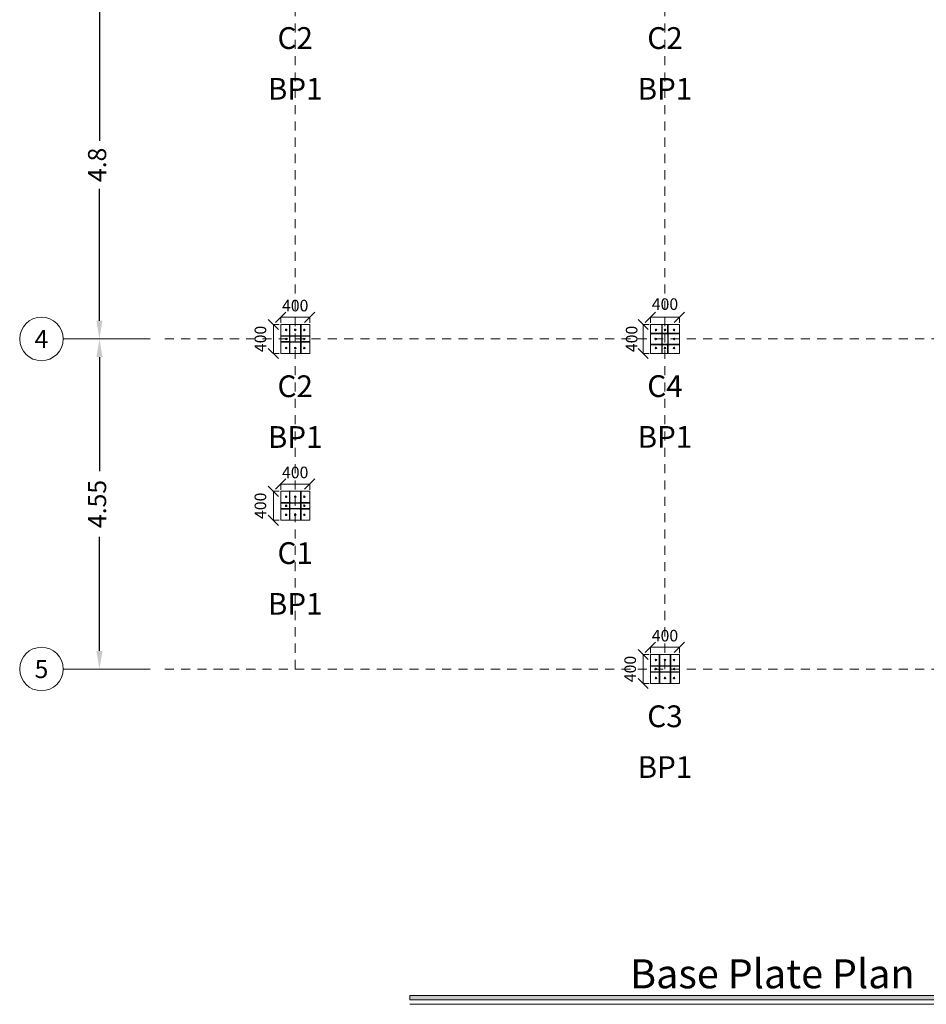
# Model space of a CAD drawing. Units: millimetres. Extents: x 0 to 2166, y 0 to 889.
# Drawn here: x 32 to 45, y 493 to 506 of the extents above; entities that cross this region are included whole.
import ezdxf
from ezdxf.enums import TextEntityAlignment as Align

# ---------------------------------------------------------------- set-up
doc = ezdxf.new("R2010")
doc.units = ezdxf.units.MM
doc.header["$PDMODE"] = 3
doc.header["$PDSIZE"] = -0.7
doc.linetypes.add('DASHED2', pattern=[0.375, 0.25, -0.125])
for name, color, linetype, lineweight in [('Axes_Layer', 8, 'Continuous', 20), ('Bubbles_Layer', 5, 'Continuous', 20), ('Dimensions_Layer', 1, 'Continuous', 20), ('Profiles_Layer', 3, 'Continuous', 20), ('Texts_Layer', 3, 'Continuous', 20), ('Titles_Layer', 3, 'Continuous', 20)]:
    doc.layers.add(name, color=color, linetype=linetype, lineweight=lineweight)
doc.styles.add('Bubbles_TS', font='Times New Roman', dxfattribs={"height": 1})
doc.styles.add('Details_TS', font='Times New Roman', dxfattribs={"height": 1})
doc.styles.add('SmallTexts_TS', font='Times New Roman', dxfattribs={"height": 1})
doc.styles.get("Standard").update_dxf_attribs({"font": 'RomanS', "height": 1})
doc.styles.add('Titles_TS', font='Times New Roman', dxfattribs={"height": 1})
doc.dimstyles.new('DimStyle', dxfattribs={"dimtxt": 0.25, "dimasz": 0.25, "dimexe": 0.125, "dimexo": 0.0625, "dimgap": 0.0625, "dimtad": 1, "dimblk1": 'ColPinnedConSideFL', "dimblk2": 'ColPinnedConSideFL', "dimcen": 2.5, "dimadec": 0, "dimazin": 2, "dimtfac": 0, "dimtdec": 0, "dimtofl": 0, "dimtmove": 0, "dimatfit": 0, "dimfxl": 1, "dimtzin": 0, "dimarcsym": 0})

# ---------------------------------------------------------------- blocks, each defined once
blk = doc.blocks.new('*D358')
at = {"layer": 'Defpoints', "color": 0, "transparency": 16777216}
for p in [(33.472, 501.777), (33.472, 501.777), (33.472, 497.227)]:
    blk.add_point(p, dxfattribs=at)
at = {"layer": 'Dimensions_Layer', "color": 0, "lineweight": -2, "transparency": 16777216}
for p, q in [((33.472, 501.777), (33.472, 501.777)), ((33.472, 501.527), (33.472, 499.953)), ((33.472, 497.477), (33.472, 499.05)), ((33.472, 497.227), (33.472, 497.227))]:
    blk.add_line(p, q, dxfattribs=at)
at = {"layer": 'Dimensions_Layer', "color": 0, "transparency": 16777216}
for points in [[(33.513, 501.527), (33.43, 501.527), (33.472, 501.777)], [(33.43, 497.477), (33.513, 497.477), (33.472, 497.227)]]:
    blk.add_solid(points, dxfattribs=at)
at = {"layer": 'Dimensions_Layer', "color": 0, "transparency": 16777216, "insert": (33.472, 499.502), "char_height": 0.25, "attachment_point": 5, "rotation": 90}
blk.add_mtext('4.55', dxfattribs=at)
blk = doc.blocks.new('ColPinnedConSideFL', base_point=(661, 41.333))
at = {"layer": 'Profiles_Layer', "linetype": 'Continuous', "flags": 128}
for points in [[(661, 49.333), (661, 55.333), (661.185, 55.304), (661.353, 55.219), (661.485, 55.086), (661.571, 54.919), (661.6, 54.733), (661.6, 50.533), (661.629, 50.348), (661.715, 50.181), (661.847, 50.048), (662.015, 49.963), (662.2, 49.933), (666.4, 49.933), (666.585, 49.904), (666.753, 49.819), (666.885, 49.686), (666.971, 49.519), (667, 49.333), (661, 49.333)], [(661, 33.333), (661, 27.333), (661.185, 27.363), (661.353, 27.448), (661.485, 27.581), (661.571, 27.748), (661.6, 27.933), (661.6, 32.133), (661.629, 32.319), (661.715, 32.486), (661.847, 32.619), (662.015, 32.704), (662.2, 32.733), (666.4, 32.733), (666.585, 32.763), (666.753, 32.848), (666.885, 32.981), (666.971, 33.148), (667, 33.333), (661, 33.333)]]:
    blk.add_lwpolyline(points, close=True, dxfattribs=at)
for points in [[(688.085, 50.933), (688.085, 42.533), (682.085, 41.933), (694.085, 40.733), (688.085, 40.133), (688.085, 31.733)], [(663, 49.333), (663, 48.593), (688.085, 48.593)], [(688.085, 49.333), (663, 49.333)], [(663, 48.593), (663, 34.073), (688.085, 34.073)], [(663, 34.073), (663, 33.333), (688.085, 33.333)]]:
    blk.add_lwpolyline(points, dxfattribs=at)
blk = doc.blocks.new('*D359')
at = {"layer": 'Defpoints', "color": 0, "transparency": 16777216}
for p in [(33.472, 506.577), (33.472, 506.577), (33.472, 501.777)]:
    blk.add_point(p, dxfattribs=at)
at = {"layer": 'Dimensions_Layer', "color": 0, "lineweight": -2, "transparency": 16777216}
for p, q in [((33.472, 506.577), (33.472, 506.577)), ((33.472, 506.327), (33.472, 504.507)), ((33.472, 502.027), (33.472, 503.846)), ((33.472, 501.777), (33.472, 501.777))]:
    blk.add_line(p, q, dxfattribs=at)
at = {"layer": 'Dimensions_Layer', "color": 0, "transparency": 16777216}
for points in [[(33.513, 506.327), (33.43, 506.327), (33.472, 506.577)], [(33.43, 502.027), (33.513, 502.027), (33.472, 501.777)]]:
    blk.add_solid(points, dxfattribs=at)
at = {"layer": 'Dimensions_Layer', "color": 0, "transparency": 16777216, "insert": (33.472, 504.177), "char_height": 0.25, "attachment_point": 5, "rotation": 90}
blk.add_mtext('4.8', dxfattribs=at)
blk = doc.blocks.new('TitleMark')
at = {"linetype": 'Continuous'}
blk.add_hatch(color=256, dxfattribs=at).paths.add_polyline_path([(-50, -0.6), (-50, 0), (50, 0), (50, -0.6)])
blk.add_line((-50, -1.2), (50, -1.2), dxfattribs=at)
at = {"linetype": 'Continuous', "flags": 128}
blk.add_lwpolyline([(-50, -0.6), (-50, 0), (50, 0), (50, -0.6), (-50, -0.6)], close=True, dxfattribs=at)

msp = doc.modelspace()

# ---------------------------------------------------------------- hatches: boundary and pattern name
at = {"layer": 'Dimensions_Layer', "linetype": 'Continuous'}
for points in [[(36.252, 501.859), (36.252, 501.777), (36.244, 501.777), (36.244, 501.81), (36.244, 501.811), (36.244, 501.811), (36.244, 501.811), (36.244, 501.812), (36.244, 501.812), (36.244, 501.813), (36.243, 501.813), (36.243, 501.813), (36.243, 501.814), (36.242, 501.814), (36.242, 501.814), (36.242, 501.814), (36.241, 501.815), (36.241, 501.815), (36.241, 501.815), (36.24, 501.815), (36.24, 501.815), (36.239, 501.815), (36.104, 501.815), (36.104, 501.815), (36.103, 501.815), (36.103, 501.815), (36.102, 501.815), (36.102, 501.815), (36.102, 501.814), (36.101, 501.814), (36.101, 501.814), (36.101, 501.814), (36.1, 501.813), (36.1, 501.813), (36.1, 501.813), (36.1, 501.812), (36.099, 501.812), (36.099, 501.811), (36.099, 501.811), (36.099, 501.811), (36.099, 501.81), (36.099, 501.777), (36.092, 501.777), (36.092, 501.859), (36.099, 501.859), (36.099, 501.825), (36.099, 501.825), (36.099, 501.824), (36.099, 501.824), (36.099, 501.823), (36.1, 501.823), (36.1, 501.823), (36.1, 501.822), (36.1, 501.822), (36.101, 501.822), (36.101, 501.821), (36.101, 501.821), (36.102, 501.821), (36.102, 501.821), (36.102, 501.82), (36.103, 501.82), (36.103, 501.82), (36.104, 501.82), (36.104, 501.82), (36.239, 501.82), (36.24, 501.82), (36.24, 501.82), (36.241, 501.82), (36.241, 501.82), (36.241, 501.821), (36.242, 501.821), (36.242, 501.821), (36.242, 501.821), (36.243, 501.822), (36.243, 501.822), (36.243, 501.822), (36.244, 501.823), (36.244, 501.823), (36.244, 501.823), (36.244, 501.824), (36.244, 501.824), (36.244, 501.825), (36.244, 501.825), (36.244, 501.859)], [(41.19, 501.857), (41.272, 501.857), (41.272, 501.849), (41.238, 501.849), (41.238, 501.849), (41.237, 501.849), (41.237, 501.849), (41.236, 501.849), (41.236, 501.849), (41.236, 501.848), (41.235, 501.848), (41.235, 501.848), (41.235, 501.848), (41.234, 501.847), (41.234, 501.847), (41.234, 501.847), (41.234, 501.846), (41.233, 501.846), (41.233, 501.845), (41.233, 501.845), (41.233, 501.845), (41.233, 501.844), (41.233, 501.709), (41.233, 501.709), (41.233, 501.708), (41.233, 501.708), (41.233, 501.707), (41.234, 501.707), (41.234, 501.707), (41.234, 501.706), (41.234, 501.706), (41.235, 501.705), (41.235, 501.705), (41.235, 501.705), (41.236, 501.705), (41.236, 501.705), (41.236, 501.704), (41.237, 501.704), (41.237, 501.704), (41.238, 501.704), (41.238, 501.704), (41.272, 501.704), (41.272, 501.697), (41.19, 501.697), (41.19, 501.704), (41.223, 501.704), (41.224, 501.704), (41.224, 501.704), (41.224, 501.704), (41.225, 501.704), (41.225, 501.705), (41.226, 501.705), (41.226, 501.705), (41.226, 501.705), (41.227, 501.705), (41.227, 501.706), (41.227, 501.706), (41.227, 501.707), (41.228, 501.707), (41.228, 501.707), (41.228, 501.708), (41.228, 501.708), (41.228, 501.709), (41.228, 501.709), (41.228, 501.844), (41.228, 501.845), (41.228, 501.845), (41.228, 501.845), (41.228, 501.846), (41.228, 501.846), (41.227, 501.847), (41.227, 501.847), (41.227, 501.847), (41.227, 501.848), (41.226, 501.848), (41.226, 501.848), (41.226, 501.848), (41.225, 501.849), (41.225, 501.849), (41.224, 501.849), (41.224, 501.849), (41.224, 501.849), (41.223, 501.849), (41.19, 501.849)], [(41.272, 501.857), (41.354, 501.857), (41.354, 501.849), (41.32, 501.849), (41.32, 501.849), (41.319, 501.849), (41.319, 501.849), (41.318, 501.849), (41.318, 501.849), (41.318, 501.848), (41.317, 501.848), (41.317, 501.848), (41.317, 501.848), (41.316, 501.847), (41.316, 501.847), (41.316, 501.847), (41.316, 501.846), (41.315, 501.846), (41.315, 501.845), (41.315, 501.845), (41.315, 501.845), (41.315, 501.844), (41.315, 501.709), (41.315, 501.709), (41.315, 501.708), (41.315, 501.708), (41.315, 501.707), (41.316, 501.707), (41.316, 501.707), (41.316, 501.706), (41.316, 501.706), (41.317, 501.705), (41.317, 501.705), (41.317, 501.705), (41.318, 501.705), (41.318, 501.705), (41.318, 501.704), (41.319, 501.704), (41.319, 501.704), (41.32, 501.704), (41.32, 501.704), (41.354, 501.704), (41.354, 501.697), (41.272, 501.697), (41.272, 501.704), (41.305, 501.704), (41.306, 501.704), (41.306, 501.704), (41.306, 501.704), (41.307, 501.704), (41.307, 501.705), (41.308, 501.705), (41.308, 501.705), (41.308, 501.705), (41.309, 501.705), (41.309, 501.706), (41.309, 501.706), (41.309, 501.707), (41.31, 501.707), (41.31, 501.707), (41.31, 501.708), (41.31, 501.708), (41.31, 501.709), (41.31, 501.709), (41.31, 501.844), (41.31, 501.845), (41.31, 501.845), (41.31, 501.845), (41.31, 501.846), (41.31, 501.846), (41.309, 501.847), (41.309, 501.847), (41.309, 501.847), (41.309, 501.848), (41.308, 501.848), (41.308, 501.848), (41.308, 501.848), (41.307, 501.849), (41.307, 501.849), (41.306, 501.849), (41.306, 501.849), (41.306, 501.849), (41.305, 501.849), (41.272, 501.849)], [(36.252, 501.777), (36.252, 501.695), (36.244, 501.695), (36.244, 501.728), (36.244, 501.729), (36.244, 501.729), (36.244, 501.729), (36.244, 501.73), (36.244, 501.73), (36.244, 501.731), (36.243, 501.731), (36.243, 501.731), (36.243, 501.732), (36.242, 501.732), (36.242, 501.732), (36.242, 501.732), (36.241, 501.733), (36.241, 501.733), (36.241, 501.733), (36.24, 501.733), (36.24, 501.733), (36.239, 501.733), (36.104, 501.733), (36.104, 501.733), (36.103, 501.733), (36.103, 501.733), (36.102, 501.733), (36.102, 501.733), (36.102, 501.732), (36.101, 501.732), (36.101, 501.732), (36.101, 501.732), (36.1, 501.731), (36.1, 501.731), (36.1, 501.731), (36.1, 501.73), (36.099, 501.73), (36.099, 501.729), (36.099, 501.729), (36.099, 501.729), (36.099, 501.728), (36.099, 501.695), (36.092, 501.695), (36.092, 501.777), (36.099, 501.777), (36.099, 501.743), (36.099, 501.743), (36.099, 501.742), (36.099, 501.742), (36.099, 501.741), (36.1, 501.741), (36.1, 501.741), (36.1, 501.74), (36.1, 501.74), (36.101, 501.74), (36.101, 501.739), (36.101, 501.739), (36.102, 501.739), (36.102, 501.739), (36.102, 501.738), (36.103, 501.738), (36.103, 501.738), (36.104, 501.738), (36.104, 501.738), (36.239, 501.738), (36.24, 501.738), (36.24, 501.738), (36.241, 501.738), (36.241, 501.738), (36.241, 501.739), (36.242, 501.739), (36.242, 501.739), (36.242, 501.739), (36.243, 501.74), (36.243, 501.74), (36.243, 501.74), (36.244, 501.741), (36.244, 501.741), (36.244, 501.741), (36.244, 501.742), (36.244, 501.742), (36.244, 501.743), (36.244, 501.743), (36.244, 501.777)], [(36.252, 499.559), (36.252, 499.477), (36.244, 499.477), (36.244, 499.51), (36.244, 499.511), (36.244, 499.511), (36.244, 499.511), (36.244, 499.512), (36.244, 499.512), (36.244, 499.513), (36.243, 499.513), (36.243, 499.513), (36.243, 499.514), (36.242, 499.514), (36.242, 499.514), (36.242, 499.514), (36.241, 499.515), (36.241, 499.515), (36.241, 499.515), (36.24, 499.515), (36.24, 499.515), (36.239, 499.515), (36.104, 499.515), (36.104, 499.515), (36.103, 499.515), (36.103, 499.515), (36.102, 499.515), (36.102, 499.515), (36.102, 499.514), (36.101, 499.514), (36.101, 499.514), (36.101, 499.514), (36.1, 499.513), (36.1, 499.513), (36.1, 499.513), (36.1, 499.512), (36.099, 499.512), (36.099, 499.511), (36.099, 499.511), (36.099, 499.511), (36.099, 499.51), (36.099, 499.477), (36.092, 499.477), (36.092, 499.559), (36.099, 499.559), (36.099, 499.525), (36.099, 499.525), (36.099, 499.524), (36.099, 499.524), (36.099, 499.523), (36.1, 499.523), (36.1, 499.523), (36.1, 499.522), (36.1, 499.522), (36.101, 499.522), (36.101, 499.521), (36.101, 499.521), (36.102, 499.521), (36.102, 499.521), (36.102, 499.52), (36.103, 499.52), (36.103, 499.52), (36.104, 499.52), (36.104, 499.52), (36.239, 499.52), (36.24, 499.52), (36.24, 499.52), (36.241, 499.52), (36.241, 499.52), (36.241, 499.521), (36.242, 499.521), (36.242, 499.521), (36.242, 499.521), (36.243, 499.522), (36.243, 499.522), (36.243, 499.522), (36.244, 499.523), (36.244, 499.523), (36.244, 499.523), (36.244, 499.524), (36.244, 499.524), (36.244, 499.525), (36.244, 499.525), (36.244, 499.559)], [(36.252, 499.477), (36.252, 499.395), (36.244, 499.395), (36.244, 499.428), (36.244, 499.429), (36.244, 499.429), (36.244, 499.429), (36.244, 499.43), (36.244, 499.43), (36.244, 499.431), (36.243, 499.431), (36.243, 499.431), (36.243, 499.432), (36.242, 499.432), (36.242, 499.432), (36.242, 499.432), (36.241, 499.433), (36.241, 499.433), (36.241, 499.433), (36.24, 499.433), (36.24, 499.433), (36.239, 499.433), (36.104, 499.433), (36.104, 499.433), (36.103, 499.433), (36.103, 499.433), (36.102, 499.433), (36.102, 499.433), (36.102, 499.432), (36.101, 499.432), (36.101, 499.432), (36.101, 499.432), (36.1, 499.431), (36.1, 499.431), (36.1, 499.431), (36.1, 499.43), (36.099, 499.43), (36.099, 499.429), (36.099, 499.429), (36.099, 499.429), (36.099, 499.428), (36.099, 499.395), (36.092, 499.395), (36.092, 499.477), (36.099, 499.477), (36.099, 499.443), (36.099, 499.443), (36.099, 499.442), (36.099, 499.442), (36.099, 499.441), (36.1, 499.441), (36.1, 499.441), (36.1, 499.44), (36.1, 499.44), (36.101, 499.44), (36.101, 499.439), (36.101, 499.439), (36.102, 499.439), (36.102, 499.439), (36.102, 499.438), (36.103, 499.438), (36.103, 499.438), (36.104, 499.438), (36.104, 499.438), (36.239, 499.438), (36.24, 499.438), (36.24, 499.438), (36.241, 499.438), (36.241, 499.438), (36.241, 499.439), (36.242, 499.439), (36.242, 499.439), (36.242, 499.439), (36.243, 499.44), (36.243, 499.44), (36.243, 499.44), (36.244, 499.441), (36.244, 499.441), (36.244, 499.441), (36.244, 499.442), (36.244, 499.442), (36.244, 499.443), (36.244, 499.443), (36.244, 499.477)], [(41.352, 497.309), (41.352, 497.227), (41.344, 497.227), (41.344, 497.26), (41.344, 497.261), (41.344, 497.261), (41.344, 497.261), (41.344, 497.262), (41.344, 497.262), (41.344, 497.263), (41.343, 497.263), (41.343, 497.263), (41.343, 497.264), (41.342, 497.264), (41.342, 497.264), (41.342, 497.264), (41.341, 497.265), (41.341, 497.265), (41.341, 497.265), (41.34, 497.265), (41.34, 497.265), (41.339, 497.265), (41.204, 497.265), (41.204, 497.265), (41.203, 497.265), (41.203, 497.265), (41.202, 497.265), (41.202, 497.265), (41.202, 497.264), (41.201, 497.264), (41.201, 497.264), (41.201, 497.264), (41.2, 497.263), (41.2, 497.263), (41.2, 497.263), (41.2, 497.262), (41.199, 497.262), (41.199, 497.261), (41.199, 497.261), (41.199, 497.261), (41.199, 497.26), (41.199, 497.227), (41.192, 497.227), (41.192, 497.309), (41.199, 497.309), (41.199, 497.275), (41.199, 497.275), (41.199, 497.274), (41.199, 497.274), (41.199, 497.273), (41.2, 497.273), (41.2, 497.273), (41.2, 497.272), (41.2, 497.272), (41.201, 497.272), (41.201, 497.271), (41.201, 497.271), (41.202, 497.271), (41.202, 497.271), (41.202, 497.27), (41.203, 497.27), (41.203, 497.27), (41.204, 497.27), (41.204, 497.27), (41.339, 497.27), (41.34, 497.27), (41.34, 497.27), (41.341, 497.27), (41.341, 497.27), (41.341, 497.271), (41.342, 497.271), (41.342, 497.271), (41.342, 497.271), (41.343, 497.272), (41.343, 497.272), (41.343, 497.272), (41.344, 497.273), (41.344, 497.273), (41.344, 497.273), (41.344, 497.274), (41.344, 497.274), (41.344, 497.275), (41.344, 497.275), (41.344, 497.309)], [(41.352, 497.227), (41.352, 497.145), (41.344, 497.145), (41.344, 497.178), (41.344, 497.179), (41.344, 497.179), (41.344, 497.179), (41.344, 497.18), (41.344, 497.18), (41.344, 497.181), (41.343, 497.181), (41.343, 497.181), (41.343, 497.182), (41.342, 497.182), (41.342, 497.182), (41.342, 497.182), (41.341, 497.183), (41.341, 497.183), (41.341, 497.183), (41.34, 497.183), (41.34, 497.183), (41.339, 497.183), (41.204, 497.183), (41.204, 497.183), (41.203, 497.183), (41.203, 497.183), (41.202, 497.183), (41.202, 497.183), (41.202, 497.182), (41.201, 497.182), (41.201, 497.182), (41.201, 497.182), (41.2, 497.181), (41.2, 497.181), (41.2, 497.181), (41.2, 497.18), (41.199, 497.18), (41.199, 497.179), (41.199, 497.179), (41.199, 497.179), (41.199, 497.178), (41.199, 497.145), (41.192, 497.145), (41.192, 497.227), (41.199, 497.227), (41.199, 497.193), (41.199, 497.193), (41.199, 497.192), (41.199, 497.192), (41.199, 497.191), (41.2, 497.191), (41.2, 497.191), (41.2, 497.19), (41.2, 497.19), (41.201, 497.19), (41.201, 497.189), (41.201, 497.189), (41.202, 497.189), (41.202, 497.189), (41.202, 497.188), (41.203, 497.188), (41.203, 497.188), (41.204, 497.188), (41.204, 497.188), (41.339, 497.188), (41.34, 497.188), (41.34, 497.188), (41.341, 497.188), (41.341, 497.188), (41.341, 497.189), (41.342, 497.189), (41.342, 497.189), (41.342, 497.189), (41.343, 497.19), (41.343, 497.19), (41.343, 497.19), (41.344, 497.191), (41.344, 497.191), (41.344, 497.191), (41.344, 497.192), (41.344, 497.192), (41.344, 497.193), (41.344, 497.193), (41.344, 497.227)]]:
    msp.add_hatch(color=256, dxfattribs=at).paths.add_polyline_path(points)
at = {"layer": 'Profiles_Layer', "linetype": 'Continuous'}
for points in [[(36.099, 501.859), (36.091, 501.859), (36.091, 501.977), (36.099, 501.977)], [(36.252, 501.859), (36.244, 501.859), (36.244, 501.977), (36.252, 501.977)], [(41.235, 501.857), (41.227, 501.857), (41.227, 501.977), (41.235, 501.977)], [(41.317, 501.857), (41.309, 501.857), (41.309, 501.977), (41.317, 501.977)], [(36.092, 501.822), (36.092, 501.814), (35.972, 501.814), (35.972, 501.822)], [(36.252, 501.814), (36.252, 501.822), (36.372, 501.822), (36.372, 501.814)], [(41.19, 501.857), (41.19, 501.849), (41.072, 501.849), (41.072, 501.857)], [(41.354, 501.849), (41.354, 501.857), (41.472, 501.857), (41.472, 501.849)], [(36.092, 501.74), (36.092, 501.732), (35.972, 501.732), (35.972, 501.74)], [(36.091, 501.695), (36.099, 501.695), (36.099, 501.577), (36.091, 501.577)], [(36.244, 501.695), (36.252, 501.695), (36.252, 501.577), (36.244, 501.577)], [(36.252, 501.732), (36.252, 501.74), (36.372, 501.74), (36.372, 501.732)], [(41.19, 501.704), (41.19, 501.696), (41.072, 501.696), (41.072, 501.704)], [(41.227, 501.697), (41.235, 501.697), (41.235, 501.577), (41.227, 501.577)], [(41.309, 501.697), (41.317, 501.697), (41.317, 501.577), (41.309, 501.577)], [(41.354, 501.696), (41.354, 501.704), (41.472, 501.704), (41.472, 501.696)], [(36.099, 499.559), (36.091, 499.559), (36.091, 499.677), (36.099, 499.677)], [(36.252, 499.559), (36.244, 499.559), (36.244, 499.677), (36.252, 499.677)], [(36.092, 499.522), (36.092, 499.514), (35.972, 499.514), (35.972, 499.522)], [(36.252, 499.514), (36.252, 499.522), (36.372, 499.522), (36.372, 499.514)], [(36.092, 499.44), (36.092, 499.432), (35.972, 499.432), (35.972, 499.44)], [(36.091, 499.395), (36.099, 499.395), (36.099, 499.277), (36.091, 499.277)], [(36.244, 499.395), (36.252, 499.395), (36.252, 499.277), (36.244, 499.277)], [(36.252, 499.432), (36.252, 499.44), (36.372, 499.44), (36.372, 499.432)], [(41.199, 497.309), (41.191, 497.309), (41.191, 497.427), (41.199, 497.427)], [(41.352, 497.309), (41.344, 497.309), (41.344, 497.427), (41.352, 497.427)], [(41.192, 497.272), (41.192, 497.264), (41.072, 497.264), (41.072, 497.272)], [(41.352, 497.264), (41.352, 497.272), (41.472, 497.272), (41.472, 497.264)], [(41.192, 497.19), (41.192, 497.182), (41.072, 497.182), (41.072, 497.19)], [(41.191, 497.145), (41.199, 497.145), (41.199, 497.027), (41.191, 497.027)], [(41.344, 497.145), (41.352, 497.145), (41.352, 497.027), (41.344, 497.027)], [(41.352, 497.182), (41.352, 497.19), (41.472, 497.19), (41.472, 497.182)]]:
    msp.add_hatch(color=256, dxfattribs=at).paths.add_polyline_path(points)

# ---------------------------------------------------------------- linework, layer by layer
at = {"layer": 'Axes_Layer', "linetype": 'DASHED2', "ltscale": 0.5}
for p, q in [((36.172, 497.227), (36.172, 519.377)), ((41.272, 497.227), (41.272, 519.377)), ((34.372, 501.777), (52.772, 501.777)), ((34.372, 497.227), (52.772, 497.227))]:
    msp.add_line(p, q, dxfattribs=at)
at = {"layer": 'Bubbles_Layer', "linetype": 'Continuous', "flags": 128}
for points in [[(34.172, 501.777), (33.872, 501.777), (33.572, 501.777), (32.972, 501.777)], [(34.172, 497.227), (33.872, 497.227), (33.572, 497.227), (32.972, 497.227)]]:
    msp.add_lwpolyline(points, dxfattribs=at)
at = {"layer": 'Bubbles_Layer', "linetype": 'Continuous'}
for centre in [(32.672, 501.777), (32.672, 497.227)]:
    msp.add_circle(centre, 0.3, dxfattribs=at)
at = {"layer": 'Dimensions_Layer', "linetype": 'Continuous'}
for p, q in [((35.901, 502.006), (36.042, 502.147)), ((36.301, 502.006), (36.442, 502.147)), ((41.001, 502.006), (41.142, 502.147)), ((41.401, 502.006), (41.542, 502.147)), ((35.942, 501.906), (35.801, 502.047)), ((35.872, 501.577), (35.872, 501.977)), ((35.872, 501.977), (35.952, 501.977)), ((35.972, 502.077), (36.372, 502.077)), ((35.972, 502.077), (35.972, 501.997)), ((36.372, 502.077), (36.372, 501.997)), ((41.042, 501.906), (40.901, 502.047)), ((40.972, 501.577), (40.972, 501.977)), ((40.972, 501.977), (41.052, 501.977)), ((41.072, 502.077), (41.472, 502.077)), ((41.072, 502.077), (41.072, 501.997)), ((41.472, 502.077), (41.472, 501.997)), ((35.942, 501.506), (35.801, 501.647)), ((35.872, 501.577), (35.952, 501.577)), ((41.042, 501.506), (40.901, 501.647)), ((40.972, 501.577), (41.052, 501.577)), ((35.901, 499.706), (36.042, 499.847)), ((36.301, 499.706), (36.442, 499.847)), ((35.942, 499.606), (35.801, 499.747)), ((35.872, 499.277), (35.872, 499.677)), ((35.872, 499.677), (35.952, 499.677)), ((35.972, 499.777), (36.372, 499.777)), ((35.972, 499.777), (35.972, 499.697)), ((36.372, 499.777), (36.372, 499.697)), ((35.942, 499.206), (35.801, 499.347)), ((35.872, 499.277), (35.952, 499.277)), ((41.042, 497.356), (40.901, 497.497)), ((41.001, 497.456), (41.142, 497.597)), ((41.072, 497.527), (41.472, 497.527)), ((41.072, 497.527), (41.072, 497.447)), ((41.401, 497.456), (41.542, 497.597)), ((41.472, 497.527), (41.472, 497.447)), ((40.972, 497.027), (40.972, 497.427)), ((40.972, 497.427), (41.052, 497.427)), ((41.042, 496.956), (40.901, 497.097)), ((40.972, 497.027), (41.052, 497.027))]:
    msp.add_line(p, q, dxfattribs=at)
at = {"layer": 'Dimensions_Layer', "linetype": 'Continuous', "flags": 128}
for points in [[(36.252, 501.859), (36.252, 501.777), (36.244, 501.777), (36.244, 501.81, 0.4), (36.239, 501.815), (36.104, 501.815, 0.4), (36.099, 501.81), (36.099, 501.777), (36.092, 501.777), (36.092, 501.859), (36.099, 501.859), (36.099, 501.825, 0.4), (36.104, 501.82), (36.239, 501.82, 0.4), (36.244, 501.825), (36.244, 501.859), (36.252, 501.859)], [(41.19, 501.857), (41.272, 501.857), (41.272, 501.849), (41.238, 501.849, 0.4), (41.233, 501.844), (41.233, 501.709, 0.4), (41.238, 501.704), (41.272, 501.704), (41.272, 501.697), (41.19, 501.697), (41.19, 501.704), (41.223, 501.704, 0.4), (41.228, 501.709), (41.228, 501.844, 0.4), (41.223, 501.849), (41.19, 501.849), (41.19, 501.857)], [(41.272, 501.857), (41.354, 501.857), (41.354, 501.849), (41.32, 501.849, 0.4), (41.315, 501.844), (41.315, 501.709, 0.4), (41.32, 501.704), (41.354, 501.704), (41.354, 501.697), (41.272, 501.697), (41.272, 501.704), (41.305, 501.704, 0.4), (41.31, 501.709), (41.31, 501.844, 0.4), (41.305, 501.849), (41.272, 501.849), (41.272, 501.857)], [(36.252, 501.777), (36.252, 501.695), (36.244, 501.695), (36.244, 501.728, 0.4), (36.239, 501.733), (36.104, 501.733, 0.4), (36.099, 501.728), (36.099, 501.695), (36.092, 501.695), (36.092, 501.777), (36.099, 501.777), (36.099, 501.743, 0.4), (36.104, 501.738), (36.239, 501.738, 0.4), (36.244, 501.743), (36.244, 501.777), (36.252, 501.777)], [(36.252, 499.559), (36.252, 499.477), (36.244, 499.477), (36.244, 499.51, 0.4), (36.239, 499.515), (36.104, 499.515, 0.4), (36.099, 499.51), (36.099, 499.477), (36.092, 499.477), (36.092, 499.559), (36.099, 499.559), (36.099, 499.525, 0.4), (36.104, 499.52), (36.239, 499.52, 0.4), (36.244, 499.525), (36.244, 499.559), (36.252, 499.559)], [(36.252, 499.477), (36.252, 499.395), (36.244, 499.395), (36.244, 499.428, 0.4), (36.239, 499.433), (36.104, 499.433, 0.4), (36.099, 499.428), (36.099, 499.395), (36.092, 499.395), (36.092, 499.477), (36.099, 499.477), (36.099, 499.443, 0.4), (36.104, 499.438), (36.239, 499.438, 0.4), (36.244, 499.443), (36.244, 499.477), (36.252, 499.477)], [(41.352, 497.309), (41.352, 497.227), (41.344, 497.227), (41.344, 497.26, 0.4), (41.339, 497.265), (41.204, 497.265, 0.4), (41.199, 497.26), (41.199, 497.227), (41.192, 497.227), (41.192, 497.309), (41.199, 497.309), (41.199, 497.275, 0.4), (41.204, 497.27), (41.339, 497.27, 0.4), (41.344, 497.275), (41.344, 497.309), (41.352, 497.309)], [(41.352, 497.227), (41.352, 497.145), (41.344, 497.145), (41.344, 497.178, 0.4), (41.339, 497.183), (41.204, 497.183, 0.4), (41.199, 497.178), (41.199, 497.145), (41.192, 497.145), (41.192, 497.227), (41.199, 497.227), (41.199, 497.193, 0.4), (41.204, 497.188), (41.339, 497.188, 0.4), (41.344, 497.193), (41.344, 497.227), (41.352, 497.227)]]:
    msp.add_lwpolyline(points, format="xyb", close=True, dxfattribs=at)
at = {"layer": 'Profiles_Layer', "linetype": 'Continuous'}
for p, q in [((36.059, 501.902), (36.035, 501.902)), ((36.047, 501.914), (36.047, 501.889)), ((36.184, 501.902), (36.16, 501.902)), ((36.172, 501.914), (36.172, 501.889)), ((36.309, 501.902), (36.285, 501.902)), ((36.297, 501.914), (36.297, 501.889)), ((41.135, 501.902), (41.159, 501.902)), ((41.147, 501.914), (41.147, 501.889)), ((41.26, 501.902), (41.284, 501.902)), ((41.272, 501.914), (41.272, 501.889)), ((41.385, 501.902), (41.409, 501.902)), ((41.397, 501.914), (41.397, 501.889)), ((36.059, 501.777), (36.035, 501.777)), ((36.047, 501.789), (36.047, 501.764)), ((36.309, 501.777), (36.285, 501.777)), ((36.297, 501.789), (36.297, 501.764)), ((41.135, 501.777), (41.159, 501.777)), ((41.147, 501.789), (41.147, 501.764)), ((41.385, 501.777), (41.409, 501.777)), ((41.397, 501.789), (41.397, 501.764)), ((36.059, 501.652), (36.035, 501.652)), ((36.047, 501.664), (36.047, 501.639)), ((36.184, 501.652), (36.16, 501.652)), ((36.172, 501.664), (36.172, 501.639)), ((36.309, 501.652), (36.285, 501.652)), ((36.297, 501.664), (36.297, 501.639)), ((41.135, 501.652), (41.159, 501.652)), ((41.147, 501.664), (41.147, 501.639)), ((41.26, 501.652), (41.284, 501.652)), ((41.272, 501.664), (41.272, 501.639)), ((41.385, 501.652), (41.409, 501.652)), ((41.397, 501.664), (41.397, 501.639)), ((36.059, 499.602), (36.035, 499.602)), ((36.047, 499.614), (36.047, 499.589)), ((36.184, 499.602), (36.16, 499.602)), ((36.172, 499.614), (36.172, 499.589)), ((36.309, 499.602), (36.285, 499.602)), ((36.297, 499.614), (36.297, 499.589)), ((36.059, 499.477), (36.035, 499.477)), ((36.047, 499.489), (36.047, 499.464)), ((36.309, 499.477), (36.285, 499.477)), ((36.297, 499.489), (36.297, 499.464)), ((36.059, 499.352), (36.035, 499.352)), ((36.047, 499.364), (36.047, 499.339)), ((36.184, 499.352), (36.16, 499.352)), ((36.172, 499.364), (36.172, 499.339)), ((36.309, 499.352), (36.285, 499.352)), ((36.297, 499.364), (36.297, 499.339)), ((41.159, 497.352), (41.135, 497.352)), ((41.147, 497.364), (41.147, 497.339)), ((41.284, 497.352), (41.26, 497.352)), ((41.272, 497.364), (41.272, 497.339)), ((41.409, 497.352), (41.385, 497.352)), ((41.397, 497.364), (41.397, 497.339)), ((41.159, 497.227), (41.135, 497.227)), ((41.147, 497.239), (41.147, 497.214)), ((41.409, 497.227), (41.385, 497.227)), ((41.397, 497.239), (41.397, 497.214)), ((41.159, 497.102), (41.135, 497.102)), ((41.147, 497.114), (41.147, 497.089)), ((41.284, 497.102), (41.26, 497.102)), ((41.272, 497.114), (41.272, 497.089)), ((41.409, 497.102), (41.385, 497.102)), ((41.397, 497.114), (41.397, 497.089))]:
    msp.add_line(p, q, dxfattribs=at)
at = {"layer": 'Profiles_Layer', "linetype": 'Continuous', "flags": 128}
for points in [[(35.972, 501.577), (36.372, 501.577), (36.372, 501.977), (35.972, 501.977), (35.972, 501.577)], [(36.099, 501.859), (36.091, 501.859), (36.091, 501.977), (36.099, 501.977), (36.099, 501.859)], [(36.252, 501.859), (36.244, 501.859), (36.244, 501.977), (36.252, 501.977), (36.252, 501.859)], [(41.472, 501.577), (41.472, 501.977), (41.072, 501.977), (41.072, 501.577), (41.472, 501.577)], [(41.235, 501.857), (41.227, 501.857), (41.227, 501.977), (41.235, 501.977), (41.235, 501.857)], [(41.317, 501.857), (41.309, 501.857), (41.309, 501.977), (41.317, 501.977), (41.317, 501.857)], [(36.092, 501.822), (36.092, 501.814), (35.972, 501.814), (35.972, 501.822), (36.092, 501.822)], [(36.252, 501.814), (36.252, 501.822), (36.372, 501.822), (36.372, 501.814), (36.252, 501.814)], [(41.19, 501.857), (41.19, 501.849), (41.072, 501.849), (41.072, 501.857), (41.19, 501.857)], [(41.354, 501.849), (41.354, 501.857), (41.472, 501.857), (41.472, 501.849), (41.354, 501.849)], [(36.092, 501.74), (36.092, 501.732), (35.972, 501.732), (35.972, 501.74), (36.092, 501.74)], [(36.091, 501.695), (36.099, 501.695), (36.099, 501.577), (36.091, 501.577), (36.091, 501.695)], [(36.244, 501.695), (36.252, 501.695), (36.252, 501.577), (36.244, 501.577), (36.244, 501.695)], [(36.252, 501.732), (36.252, 501.74), (36.372, 501.74), (36.372, 501.732), (36.252, 501.732)], [(41.19, 501.704), (41.19, 501.696), (41.072, 501.696), (41.072, 501.704), (41.19, 501.704)], [(41.227, 501.697), (41.235, 501.697), (41.235, 501.577), (41.227, 501.577), (41.227, 501.697)], [(41.309, 501.697), (41.317, 501.697), (41.317, 501.577), (41.309, 501.577), (41.309, 501.697)], [(41.354, 501.696), (41.354, 501.704), (41.472, 501.704), (41.472, 501.696), (41.354, 501.696)], [(35.972, 499.277), (36.372, 499.277), (36.372, 499.677), (35.972, 499.677), (35.972, 499.277)], [(36.099, 499.559), (36.091, 499.559), (36.091, 499.677), (36.099, 499.677), (36.099, 499.559)], [(36.252, 499.559), (36.244, 499.559), (36.244, 499.677), (36.252, 499.677), (36.252, 499.559)], [(36.092, 499.522), (36.092, 499.514), (35.972, 499.514), (35.972, 499.522), (36.092, 499.522)], [(36.252, 499.514), (36.252, 499.522), (36.372, 499.522), (36.372, 499.514), (36.252, 499.514)], [(36.092, 499.44), (36.092, 499.432), (35.972, 499.432), (35.972, 499.44), (36.092, 499.44)], [(36.091, 499.395), (36.099, 499.395), (36.099, 499.277), (36.091, 499.277), (36.091, 499.395)], [(36.244, 499.395), (36.252, 499.395), (36.252, 499.277), (36.244, 499.277), (36.244, 499.395)], [(36.252, 499.432), (36.252, 499.44), (36.372, 499.44), (36.372, 499.432), (36.252, 499.432)], [(41.072, 497.027), (41.472, 497.027), (41.472, 497.427), (41.072, 497.427), (41.072, 497.027)], [(41.199, 497.309), (41.191, 497.309), (41.191, 497.427), (41.199, 497.427), (41.199, 497.309)], [(41.352, 497.309), (41.344, 497.309), (41.344, 497.427), (41.352, 497.427), (41.352, 497.309)], [(41.192, 497.272), (41.192, 497.264), (41.072, 497.264), (41.072, 497.272), (41.192, 497.272)], [(41.352, 497.264), (41.352, 497.272), (41.472, 497.272), (41.472, 497.264), (41.352, 497.264)], [(41.192, 497.19), (41.192, 497.182), (41.072, 497.182), (41.072, 497.19), (41.192, 497.19)], [(41.191, 497.145), (41.199, 497.145), (41.199, 497.027), (41.191, 497.027), (41.191, 497.145)], [(41.344, 497.145), (41.352, 497.145), (41.352, 497.027), (41.344, 497.027), (41.344, 497.145)], [(41.352, 497.182), (41.352, 497.19), (41.472, 497.19), (41.472, 497.182), (41.352, 497.182)]]:
    msp.add_lwpolyline(points, close=True, dxfattribs=at)
at = {"layer": 'Profiles_Layer', "linetype": 'Continuous'}
for centre in [(36.047, 501.902), (36.172, 501.902), (36.297, 501.902), (41.147, 501.902), (41.272, 501.902), (41.397, 501.902), (36.047, 501.777), (36.297, 501.777), (41.147, 501.777), (41.397, 501.777), (36.047, 501.652), (36.172, 501.652), (36.297, 501.652), (41.147, 501.652), (41.272, 501.652), (41.397, 501.652), (36.047, 499.602), (36.172, 499.602), (36.297, 499.602), (36.047, 499.477), (36.297, 499.477), (36.047, 499.352), (36.172, 499.352), (36.297, 499.352), (41.147, 497.352), (41.272, 497.352), (41.397, 497.352), (41.147, 497.227), (41.397, 497.227), (41.147, 497.102), (41.272, 497.102), (41.397, 497.102)]:
    msp.add_circle(centre, 0.011, dxfattribs=at)

# ---------------------------------------------------------------- block references
at = {"layer": 'Titles_Layer', "linetype": 'DASHED2', "xscale": 0.1, "yscale": 0.1, "zscale": 0.1}
msp.add_blockref('TitleMark', (42.753, 492.725), dxfattribs=at)

# ---------------------------------------------------------------- texts
at = {"layer": 'Bubbles_Layer', "linetype": 'Continuous', "style": 'Bubbles_TS'}
for s, p in [('4', (32.672, 501.652)), ('5', (32.672, 497.102))]:
    msp.add_text(s, height=0.25, dxfattribs=at).set_placement(p, align=Align.CENTER)
at = {"layer": 'Dimensions_Layer', "linetype": 'Continuous', "style": 'SmallTexts_TS'}
for p in [(36.172, 502.157), (41.272, 502.177), (36.172, 499.857), (41.272, 497.607)]:
    msp.add_text('400', height=0.16, dxfattribs=at).set_placement(p, align=Align.CENTER)
for p in [(35.772, 501.777), (40.892, 501.777), (35.772, 499.477), (40.872, 497.227)]:
    msp.add_text('400', height=0.16, rotation=90, dxfattribs=at).set_placement(p, align=Align.CENTER)
at = {"layer": 'Texts_Layer', "linetype": 'Continuous', "style": 'Details_TS'}
for s, p in [('C2', (36.172, 506.075)), ('C2', (41.272, 506.075)), ('BP1', (36.172, 505.375)), ('BP1', (41.272, 505.375)), ('C2', (36.172, 501.275)), ('C4', (41.272, 501.277)), ('BP1', (36.172, 500.575)), ('BP1', (41.272, 500.577)), ('C1', (36.172, 498.975)), ('BP1', (36.172, 498.275)), ('C3', (41.272, 496.725)), ('BP1', (41.272, 496.025))]:
    msp.add_text(s, height=0.3, dxfattribs=at).set_placement(p, align=Align.TOP_CENTER)
at = {"layer": 'Titles_Layer', "linetype": 'DASHED2', "style": 'Titles_TS'}
msp.add_text('Base Plate Plan', height=0.4, dxfattribs=at).set_placement((42.753, 492.825), align=Align.CENTER)

# ---------------------------------------------------------------- dimensions: what is measured, and where the dimension line sits
at = {"layer": 'Dimensions_Layer', "linetype": 'Continuous'}
for base, p1, p2, text, picture, middle in [((33.472, 506.577), (33.472, 501.777), (33.472, 506.577), '4.8', '*D359', (33.472, 504.177)), ((33.472, 501.777), (33.472, 497.227), (33.472, 501.777), '4.55', '*D358', (33.472, 499.502))]:
    dim = msp.add_linear_dim(base=base, p1=p1, p2=p2, angle=90, text=text, dimstyle='DimStyle', dxfattribs=at)
    dim.commit()
    dim.dimension.update_dxf_attribs({"geometry": picture, "text_midpoint": middle, "dimtype": 161})

doc.saveas('drawing.dxf')
